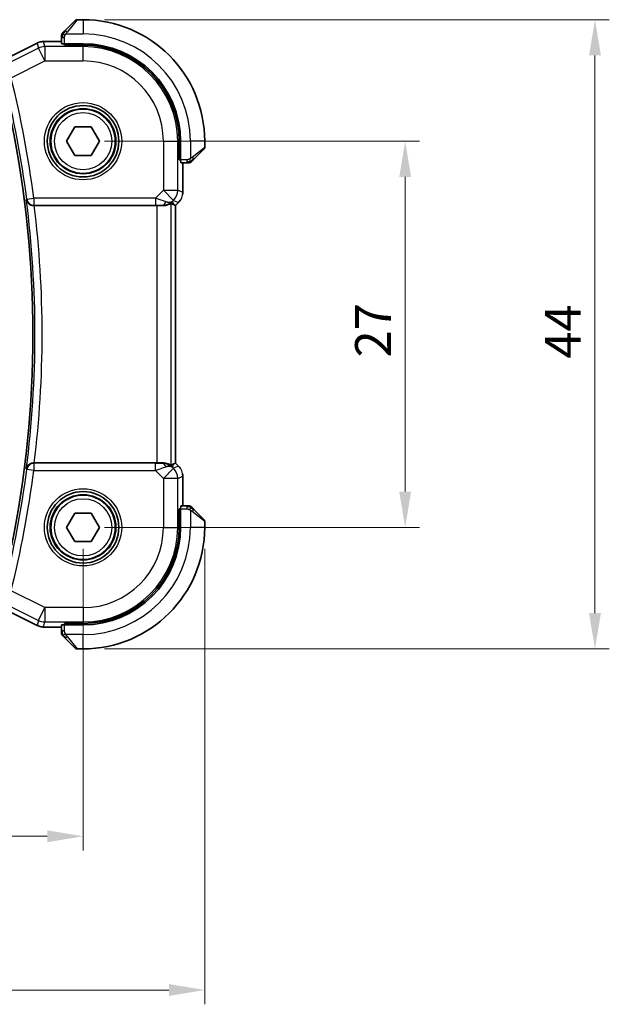
# Model space of a CAD drawing. Units: millimetres. Extents: x 14 to 2205, y 8 to 430.
# Drawn here: x 683 to 724, y 117 to 186 of the extents above; entities that cross this region are included whole.
import ezdxf

# ---------------------------------------------------------------- set-up
doc = ezdxf.new("R2010")
doc.units = ezdxf.units.MM
doc.layers.get('Defpoints').update_dxf_attribs({"lineweight": 25})
for name, color, linetype, lineweight in [('Dimension (ISO)', 7, 'Continuous', 18), ('Visible (ISO)', 7, 'Continuous', 35), ('Visible Narrow (ISO)', 7, 'Continuous', 25)]:
    doc.layers.add(name, color=color, linetype=linetype, lineweight=lineweight)
doc.styles.add('Note Text (TK)', font='txt')
doc.dimstyles.new('Default - Method 1b (TK)', dxfattribs={"dimtxt": 2.5, "dimasz": 2.5, "dimexe": 1, "dimexo": 1.5, "dimgap": 1, "dimtad": 1, "dimtoh": 1, "dimrnd": 1e-08, "dimdsep": 46, "dimtxsty": 'Note Text (TK)', "dimcen": 0.09, "dimdle": 5, "dimclrd": 100, "dimclre": 100, "dimclrt": 7, "dimadec": 1, "dimazin": 1, "dimtfac": 1, "dimtmove": 0, "dimatfit": 3, "dimfxl": 1, "dimtolj": 1, "dimlwd": -1, "dimlwe": -1, "dimarcsym": 0})

# ---------------------------------------------------------------- blocks, each defined once
blk = doc.blocks.new('*D20')
at = {"layer": 'Defpoints', "color": 0}
for p in [(635.564, 150.822), (687.564, 150.822), (635.564, 129.216)]:
    blk.add_point(p, dxfattribs=at)
at = {"layer": 'Dimension (ISO)', "color": 100}
for p, q in [((635.564, 149.322), (635.564, 128.216)), ((687.564, 149.322), (687.564, 128.216)), ((685.064, 129.216), (638.064, 129.216))]:
    blk.add_line(p, q, dxfattribs=at)
for points in [[(638.064, 129.633), (638.064, 128.8), (635.564, 129.216)], [(685.064, 129.633), (685.064, 128.8), (687.564, 129.216)]]:
    blk.add_solid(points, dxfattribs=at)
at = {"layer": 'Dimension (ISO)', "color": 7, "insert": (659.931, 131.466), "char_height": 2.5, "attachment_point": 4, "style": 'Note Text (TK)'}
blk.add_mtext('\\A1;52', dxfattribs=at)
blk = doc.blocks.new('*D21')
at = {"layer": 'Defpoints', "color": 0}
for p in [(627.064, 150.822), (696.064, 150.822), (627.064, 118.467)]:
    blk.add_point(p, dxfattribs=at)
at = {"layer": 'Dimension (ISO)', "color": 100}
for p, q in [((627.064, 149.322), (627.064, 117.467)), ((696.064, 149.322), (696.064, 117.467)), ((693.564, 118.467), (629.564, 118.467))]:
    blk.add_line(p, q, dxfattribs=at)
for points in [[(629.564, 118.884), (629.564, 118.051), (627.064, 118.467)], [(693.564, 118.884), (693.564, 118.051), (696.064, 118.467)]]:
    blk.add_solid(points, dxfattribs=at)
at = {"layer": 'Dimension (ISO)', "color": 7, "insert": (659.945, 120.717), "char_height": 2.5, "attachment_point": 4, "style": 'Note Text (TK)'}
blk.add_mtext('\\A1;69', dxfattribs=at)
blk = doc.blocks.new('*D22')
at = {"layer": 'Defpoints', "color": 0}
for p in [(687.564, 177.822), (710.076, 177.822), (687.564, 150.822)]:
    blk.add_point(p, dxfattribs=at)
at = {"layer": 'Dimension (ISO)', "color": 100}
for p, q in [((689.064, 177.822), (711.076, 177.822)), ((710.076, 153.322), (710.076, 175.322)), ((689.064, 150.822), (711.076, 150.822))]:
    blk.add_line(p, q, dxfattribs=at)
for points in [[(709.659, 175.322), (710.493, 175.322), (710.076, 177.822)], [(709.659, 153.322), (710.493, 153.322), (710.076, 150.822)]]:
    blk.add_solid(points, dxfattribs=at)
at = {"layer": 'Dimension (ISO)', "color": 7, "insert": (707.826, 162.71), "char_height": 2.5, "attachment_point": 4, "rotation": 90, "style": 'Note Text (TK)'}
blk.add_mtext('\\A1;27', dxfattribs=at)
blk = doc.blocks.new('*D23')
at = {"layer": 'Defpoints', "color": 0}
for p in [(687.564, 186.322), (723.342, 186.322), (687.564, 142.322)]:
    blk.add_point(p, dxfattribs=at)
at = {"layer": 'Dimension (ISO)', "color": 100}
for p, q in [((689.064, 186.322), (724.342, 186.322)), ((723.342, 144.822), (723.342, 183.822)), ((689.064, 142.322), (724.342, 142.322))]:
    blk.add_line(p, q, dxfattribs=at)
for points in [[(722.925, 183.822), (723.758, 183.822), (723.342, 186.322)], [(722.925, 144.822), (723.758, 144.822), (723.342, 142.322)]]:
    blk.add_solid(points, dxfattribs=at)
at = {"layer": 'Dimension (ISO)', "color": 7, "insert": (721.092, 162.625), "char_height": 2.5, "attachment_point": 4, "rotation": 90, "style": 'Note Text (TK)'}
blk.add_mtext('\\A1;44', dxfattribs=at)

msp = doc.modelspace()

# ---------------------------------------------------------------- linework, layer by layer
at = {"layer": 'Visible (ISO)'}
for p, q in [((686.3118, 185.5698), (687.0055, 186.2635)), ((687.5641, 186.3221), (687.1469, 186.3221)), ((681.6762, 183.3464), (684.3597, 184.6881)), ((684.3597, 184.6881), (684.3597, 184.6881)), ((684.8069, 184.7937), (684.8069, 184.7937)), ((684.8069, 184.7937), (686.0641, 184.7937)), ((686.0641, 185.0677), (686.0641, 184.6491)), ((687.5641, 184.6421), (686.2641, 184.6421)), ((686.2641, 184.5427), (686.2641, 184.6421)), ((687.5641, 184.5427), (686.2641, 184.5427)), ((686.3641, 184.6421), (686.3641, 184.5427)), ((686.4094, 177.8221), (686.9868, 178.8221)), ((686.9868, 178.8221), (688.1415, 178.8221)), ((688.1415, 178.8221), (688.7188, 177.8221)), ((686.9868, 176.8221), (686.4094, 177.8221)), ((688.7188, 177.8221), (688.1415, 176.8221)), ((694.2847, 176.5221), (694.2847, 177.8221)), ((694.3841, 176.5221), (694.3841, 177.8221)), ((696.0641, 177.4049), (696.0641, 177.8221)), ((696.0055, 177.2635), (695.3118, 176.5698)), ((688.1415, 176.8221), (686.9868, 176.8221)), ((694.2847, 176.6221), (694.3841, 176.6221)), ((694.3841, 176.5221), (694.2847, 176.5221)), ((694.3911, 176.3221), (694.8097, 176.3221)), ((694.5357, 176.3221), (694.5357, 174.248)), ((694.2428, 173.541), (694.0357, 173.3339)), ((694.2428, 173.541), (694.2428, 173.541)), ((684.1554, 173.3221), (692.7143, 173.3221)), ((693.9081, 173.3867), (694.0352, 173.3341)), ((694.0357, 173.3339), (694.0352, 173.3341)), ((694.0357, 173.3339), (694.0357, 155.3103)), ((692.7143, 155.3221), (684.1554, 155.3221)), ((693.9081, 155.2574), (694.0352, 155.3101)), ((694.0357, 155.3103), (694.0352, 155.3101)), ((694.0357, 155.3103), (694.2428, 155.1032)), ((694.2428, 155.1032), (694.2428, 155.1032)), ((694.5357, 154.3961), (694.5357, 152.3221)), ((694.8097, 152.3221), (694.3911, 152.3221)), ((686.4094, 150.8221), (686.9868, 151.8221)), ((686.9868, 151.8221), (688.1415, 151.8221)), ((688.1415, 151.8221), (688.7188, 150.8221)), ((694.2847, 150.8221), (694.2847, 152.1221)), ((694.2847, 152.1221), (694.3841, 152.1221)), ((694.3841, 152.0221), (694.2847, 152.0221)), ((694.3841, 150.8221), (694.3841, 152.1221)), ((695.3118, 152.0744), (696.0055, 151.3807)), ((686.9868, 149.8221), (686.4094, 150.8221)), ((688.7188, 150.8221), (688.1415, 149.8221)), ((696.0641, 150.8221), (696.0641, 151.2392)), ((688.1415, 149.8221), (686.9868, 149.8221)), ((684.3597, 143.9561), (681.6762, 145.2978)), ((684.3597, 143.9561), (684.3597, 143.9561)), ((686.0641, 143.9951), (686.0641, 143.5765)), ((686.2641, 144.0021), (686.2641, 144.1014)), ((686.2641, 144.1014), (687.5641, 144.1014)), ((686.2641, 144.0021), (687.5641, 144.0021)), ((686.3641, 144.1014), (686.3641, 144.0021)), ((684.8069, 143.8505), (684.8069, 143.8505)), ((686.0641, 143.8505), (684.8069, 143.8505)), ((687.0055, 142.3807), (686.3118, 143.0744)), ((687.1469, 142.3221), (687.5641, 142.3221))]:
    msp.add_line(p, q, dxfattribs=at)
for centre, radius in [((687.5641, 177.8221), 2.5), ((687.5641, 177.8221), 2.25), ((687.5641, 150.8221), 2.5), ((687.5641, 150.8221), 2.25)]:
    msp.add_circle(centre, radius, dxfattribs=at)
for centre, radius, start, end in [((687.1469, 186.1221), 0.2, 90, 135), ((687.5641, 177.8221), 8.5, 0, 90), ((686.2641, 185.2392), 0.2, 157.5, 180), ((686.2641, 185.2392), 0.2, 135, 157.421915), ((687.5641, 177.8221), 6.82, 0, 90), ((687.5641, 177.8221), 6.7206, 0, 90), ((610.6141, 164.3221), 73.45, 348.375451, 11.624549), ((695.8641, 177.4049), 0.2, 315, 0), ((694.9813, 176.5221), 0.2, 270, 292.5), ((694.9813, 176.5221), 0.2, 292.5, 315), ((694.9813, 152.1221), 0.2, 67.5, 90), ((694.9813, 152.1221), 0.2, 45, 67.421915), ((687.5641, 150.8221), 6.82, 270, 0), ((687.5641, 150.8221), 8.5, 270, 0), ((687.5641, 150.8221), 6.7206, 270, 0), ((695.8641, 151.2392), 0.2, 0, 45), ((686.2641, 143.4049), 0.2, 180, 202.5), ((686.2641, 143.4049), 0.2, 202.5, 225), ((687.1469, 142.5221), 0.2, 225, 270)]:
    msp.add_arc(centre, radius, start, end, dxfattribs=at)
for centre, major_axis, ratio, start_param, end_param in [((686.2641, 184.6491), (0.2, 0), 0.0349208, 3.1415927, 4.712389), ((694.3911, 176.5221), (0, -0.2), 0.0349208, 4.712389, 6.2831853), ((693.1064, 174.3227), (0.9887, -0.1833), 0.9812058, 4.8873532, 5.6722467), ((693.1064, 174.3227), (-0.7231, 0.691), 0.4923318, 2.3106146, 3.0955082), ((684.1574, 173.3047), (0.5029, -0.0001), 0.0345687, 1.5747901, 1.6662965), ((692.7143, 173.2872), (1, 0), 0.0349208, 1.1660506, 1.5707963), ((692.7008, 175.3019), (1.627, -1.9307), 0.2679815, 5.6553819, 5.8056809), ((684.1574, 155.3395), (0.5029, 0.0001), 0.0345687, 4.6168888, 4.7083952), ((692.7143, 155.357), (-1, 0), 0.0349208, 1.5707963, 1.975542), ((693.1064, 154.3215), (-0.9887, -0.1833), 0.9812058, 3.7525312, 4.5374248), ((693.1064, 154.3215), (0.7231, 0.691), 0.4923318, 0.0460845, 0.830978), ((692.7008, 153.3423), (1.627, 1.9307), 0.2679815, 0.4775044, 0.6278034), ((694.3911, 152.1221), (0, -0.2), 0.0349208, 3.1415927, 4.712389), ((686.2641, 143.9951), (-0.2, 0), 0.0349208, 4.712389, 6.2831853)]:
    msp.add_ellipse(centre, major_axis=major_axis, ratio=ratio, start_param=start_param, end_param=end_param, dxfattribs=at)
for points, knots in [([(686.0641, 185.2392), (686.0641, 185.2392), (686.0641, 185.2392), (686.0641, 185.239), (686.0641, 185.2388), (686.0641, 185.2383), (686.0641, 185.2375), (686.0641, 185.2367), (686.0641, 185.2356), (686.0641, 185.234), (686.0641, 185.2324), (686.0641, 185.2304), (686.0641, 185.228), (686.0641, 185.2256), (686.0641, 185.2227), (686.0641, 185.2194), (686.0641, 185.2161), (686.0641, 185.2123), (686.0641, 185.2082), (686.0641, 185.2039), (686.0641, 185.1993), (686.0641, 185.1944)], [0, 0, 0, 0, 0.07187067, 0.07187067, 0.07187067, 0.14250295, 0.14250295, 0.14250295, 0.21256871, 0.21256871, 0.21256871, 0.28268769, 0.28268769, 0.28268769, 0.35348445, 0.35348445, 0.35348445, 0.42564648, 0.42564648, 0.42564648, 0.5, 0.5, 0.5, 0.5]), ([(686.1763, 185.4342), (686.1706, 185.4286), (686.1652, 185.4232), (686.1602, 185.4182), (686.1553, 185.4132), (686.1506, 185.4086), (686.1466, 185.4045), (686.1425, 185.4004), (686.1389, 185.3969), (686.1359, 185.3939), (686.1329, 185.3909), (686.1305, 185.3885), (686.1287, 185.3867), (686.127, 185.385), (686.1258, 185.3838), (686.1249, 185.3829), (686.1239, 185.3818), (686.1232, 185.3812), (686.1229, 185.3809), (686.1227, 185.3806), (686.1227, 185.3807), (686.1227, 185.3807)], [0.5, 0.5, 0.5, 0.5, 0.57172447, 0.57172447, 0.57172447, 0.6426242, 0.6426242, 0.6426242, 0.71336021, 0.71336021, 0.71336021, 0.78457822, 0.78457822, 0.78457822, 0.85049403, 0.85049403, 0.85049403, 0.92879556, 0.92879556, 0.92879556, 1, 1, 1, 1]), ([(686.3118, 185.5698), (686.3062, 185.5642), (686.3005, 185.5585), (686.2946, 185.5525), (686.2886, 185.5466), (686.2823, 185.5403), (686.2758, 185.5338), (686.2692, 185.5272), (686.2624, 185.5204), (686.2554, 185.5134), (686.2484, 185.5064), (686.2413, 185.4993), (686.2342, 185.4922), (686.2272, 185.4852), (686.2202, 185.4782), (686.2135, 185.4715), (686.2067, 185.4647), (686.2003, 185.4583), (686.1941, 185.4521), (686.1878, 185.4458), (686.1819, 185.4399), (686.1763, 185.4342)], [0, 0, 0, 0, 0.071275, 0.071275, 0.071275, 0.14246065, 0.14246065, 0.14246065, 0.21364074, 0.21364074, 0.21364074, 0.28489899, 0.28489899, 0.28489899, 0.35632005, 0.35632005, 0.35632005, 0.42799051, 0.42799051, 0.42799051, 0.5, 0.5, 0.5, 0.5]), ([(684.3597, 184.6881), (684.4548, 184.7356), (684.5589, 184.7681), (684.7113, 184.7902), (684.7592, 184.7936), (684.8069, 184.7936)], [0, 0, 0, 0, 0.031897594, 0.031897594, 0.04620725, 0.04620725, 0.04620725, 0.04620725]), ([(686.0641, 185.1944), (686.0641, 185.1886), (686.0641, 185.1822), (686.0641, 185.1755), (686.0641, 185.1689), (686.0641, 185.1618), (686.0641, 185.1546), (686.0641, 185.1474), (686.0641, 185.14), (686.0641, 185.1326), (686.0641, 185.1253), (686.0641, 185.118), (686.0641, 185.1105), (686.0641, 185.1089), (686.0641, 185.1073), (686.0641, 185.1057), (686.0641, 185.1), (686.0641, 185.0942), (686.0641, 185.0886), (686.0641, 185.0814), (686.0641, 185.0745), (686.0641, 185.0677)], [0.5, 0.5, 0.5, 0.5, 0.58502424, 0.58502424, 0.58502424, 0.66947181, 0.66947181, 0.66947181, 0.75324782, 0.75324782, 0.75324782, 0.83626522, 0.83626522, 0.83626522, 0.85443497, 0.85443497, 0.85443497, 0.91835525, 0.91835525, 0.91835525, 1, 1, 1, 1]), ([(694.8097, 176.3221), (694.8177, 176.3221), (694.826, 176.3221), (694.8346, 176.3221), (694.8431, 176.3221), (694.852, 176.3221), (694.8611, 176.3221), (694.8701, 176.3221), (694.8793, 176.3221), (694.8881, 176.3221), (694.897, 176.3221), (694.9056, 176.3221), (694.9135, 176.3221), (694.9218, 176.3221), (694.9293, 176.3221), (694.936, 176.3221)], [0, 0, 0, 0, 0.10026775, 0.10026775, 0.10026775, 0.19847065, 0.19847065, 0.19847065, 0.29651622, 0.29651622, 0.29651622, 0.39628078, 0.39628078, 0.39628078, 0.5, 0.5, 0.5, 0.5]), ([(694.936, 176.3221), (694.9475, 176.3221), (694.9574, 176.3221), (694.9646, 176.3221), (694.9717, 176.3221), (694.9764, 176.3221), (694.9788, 176.3221), (694.979, 176.3221), (694.9793, 176.3221), (694.9795, 176.3221), (694.9812, 176.3221), (694.9812, 176.3221), (694.9813, 176.3221)], [0.5, 0.5, 0.5, 0.5, 0.6699894, 0.6699894, 0.6699894, 0.83656608, 0.83656608, 0.83656608, 0.85622576, 0.85622576, 0.85622576, 1, 1, 1, 1]), ([(695.1227, 176.3807), (695.1227, 176.3807), (695.1228, 176.3808), (695.1257, 176.3836), (695.1285, 176.3865), (695.1341, 176.3921), (695.1424, 176.4004), (695.1513, 176.4093), (695.1632, 176.4212), (695.1758, 176.4338)], [0, 0, 0, 0, 0.16464555, 0.16464555, 0.16464555, 0.3268563, 0.3268563, 0.3268563, 0.5, 0.5, 0.5, 0.5]), ([(695.1758, 176.4338), (695.1837, 176.4417), (695.1924, 176.4504), (695.2017, 176.4597), (695.2108, 176.4688), (695.2205, 176.4785), (695.2307, 176.4886), (695.2402, 176.4982), (695.2498, 176.5078), (695.2592, 176.5171), (695.2687, 176.5267), (695.2779, 176.5359), (695.2867, 176.5447), (695.2955, 176.5535), (695.3039, 176.5619), (695.3118, 176.5698)], [0.5, 0.5, 0.5, 0.5, 0.60524772, 0.60524772, 0.60524772, 0.707891, 0.707891, 0.707891, 0.80414857, 0.80414857, 0.80414857, 0.90207429, 0.90207429, 0.90207429, 1, 1, 1, 1]), ([(683.5991, 173.741), (683.5993, 173.7402), (683.5994, 173.7394), (683.6082, 173.6886), (683.6253, 173.6389), (683.6756, 173.5458), (683.7088, 173.5014), (683.8045, 173.4118), (683.8628, 173.3798), (683.944, 173.3477), (683.9756, 173.3382), (684.0413, 173.3254), (684.0751, 173.3219), (684.1095, 173.322)], [-0.00035362, -0.00035362, -0.00035362, -0.00035362, 0, 0, 0.02210965, 0.02210965, 0.04380554, 0.04380554, 0.07194731, 0.07194731, 0.08811119, 0.08811119, 0.10401018, 0.10401018, 0.10401018, 0.10401018]), ([(694.3636, 173.6882), (694.3572, 173.6787), (694.3507, 173.6693), (694.3135, 173.6178), (694.2796, 173.5778), (694.2428, 173.541)], [0.05916435, 0.05916435, 0.05916435, 0.05916435, 0.062597364, 0.062597364, 0.078216972, 0.078216972, 0.078216972, 0.078216972]), ([(693.7137, 173.4832), (693.7097, 173.4852), (693.6866, 173.4726), (693.5999, 173.4283), (693.534, 173.3971), (693.3832, 173.3481), (693.2765, 173.3253), (693.1536, 173.3193), (693.1311, 173.319), (693.1081, 173.3193)], [0.00203902, 0.00203902, 0.00203902, 0.00203902, 0.03497206, 0.03497206, 0.06994412, 0.06994412, 0.10423537, 0.10423537, 0.11152395, 0.11152395, 0.11152395, 0.11152395]), ([(684.1095, 155.3222), (684.0752, 155.3223), (684.0415, 155.3188), (683.976, 155.306), (683.9445, 155.2966), (683.8632, 155.2646), (683.805, 155.2327), (683.7092, 155.1432), (683.6758, 155.0987), (683.6254, 155.0054), (683.6082, 154.9556), (683.5994, 154.9048), (683.5993, 154.904), (683.5991, 154.9032)], [0, 0, 0, 0, 0.010327802, 0.010327802, 0.020827216, 0.020827216, 0.039209316, 0.039209316, 0.05345107, 0.05345107, 0.06796532, 0.06796532, 0.068197005, 0.068197005, 0.068197005, 0.068197005]), ([(693.7137, 155.161), (693.7097, 155.159), (693.6866, 155.1715), (693.5999, 155.2159), (693.534, 155.2471), (693.3832, 155.296), (693.2765, 155.3189), (693.1536, 155.3248), (693.1311, 155.3252), (693.1081, 155.3249)], [-0.52708201, -0.52708201, -0.52708201, -0.52708201, -0.49414897, -0.49414897, -0.45917691, -0.45917691, -0.42488566, -0.42488566, -0.41759708, -0.41759708, -0.41759708, -0.41759708]), ([(694.517, 154.5857), (694.5192, 154.5744), (694.5212, 154.5631), (694.5314, 154.5004), (694.5357, 154.4482), (694.5357, 154.3961)], [0.05916435, 0.05916435, 0.05916435, 0.05916435, 0.062597364, 0.062597364, 0.078216972, 0.078216972, 0.078216972, 0.078216972]), ([(694.9364, 152.3221), (694.9306, 152.3221), (694.9243, 152.3221), (694.9176, 152.3221), (694.9109, 152.3221), (694.9039, 152.3221), (694.8966, 152.3221), (694.8894, 152.3221), (694.8821, 152.3221), (694.8747, 152.3221), (694.8673, 152.3221), (694.86, 152.3221), (694.8526, 152.3221), (694.8509, 152.3221), (694.8493, 152.3221), (694.8477, 152.3221), (694.842, 152.3221), (694.8362, 152.3221), (694.8306, 152.3221), (694.8235, 152.3221), (694.8165, 152.3221), (694.8097, 152.3221)], [0.5, 0.5, 0.5, 0.5, 0.58502424, 0.58502424, 0.58502424, 0.66947181, 0.66947181, 0.66947181, 0.75324782, 0.75324782, 0.75324782, 0.83626522, 0.83626522, 0.83626522, 0.85443497, 0.85443497, 0.85443497, 0.91835525, 0.91835525, 0.91835525, 1, 1, 1, 1]), ([(694.9813, 152.3221), (694.9813, 152.3221), (694.9813, 152.3221), (694.981, 152.3221), (694.9808, 152.3221), (694.9804, 152.3221), (694.9795, 152.3221), (694.9787, 152.3221), (694.9776, 152.3221), (694.976, 152.3221), (694.9744, 152.3221), (694.9725, 152.3221), (694.97, 152.3221), (694.9676, 152.3221), (694.9647, 152.3221), (694.9614, 152.3221), (694.9581, 152.3221), (694.9543, 152.3221), (694.9502, 152.3221), (694.9459, 152.3221), (694.9413, 152.3221), (694.9364, 152.3221)], [0, 0, 0, 0, 0.07187067, 0.07187067, 0.07187067, 0.14250295, 0.14250295, 0.14250295, 0.21256871, 0.21256871, 0.21256871, 0.28268769, 0.28268769, 0.28268769, 0.35348445, 0.35348445, 0.35348445, 0.42564648, 0.42564648, 0.42564648, 0.5, 0.5, 0.5, 0.5]), ([(695.1763, 152.2099), (695.1706, 152.2156), (695.1652, 152.2209), (695.1602, 152.226), (695.1553, 152.2309), (695.1506, 152.2355), (695.1466, 152.2396), (695.1425, 152.2437), (695.1389, 152.2473), (695.1359, 152.2503), (695.1329, 152.2533), (695.1305, 152.2557), (695.1287, 152.2575), (695.127, 152.2592), (695.1258, 152.2604), (695.1249, 152.2613), (695.1239, 152.2623), (695.1232, 152.263), (695.1229, 152.2633), (695.1227, 152.2635), (695.1227, 152.2635), (695.1227, 152.2635)], [0.5, 0.5, 0.5, 0.5, 0.57172447, 0.57172447, 0.57172447, 0.6426242, 0.6426242, 0.6426242, 0.71336021, 0.71336021, 0.71336021, 0.78457822, 0.78457822, 0.78457822, 0.85049403, 0.85049403, 0.85049403, 0.92879556, 0.92879556, 0.92879556, 1, 1, 1, 1]), ([(695.3118, 152.0744), (695.3062, 152.08), (695.3005, 152.0857), (695.2946, 152.0916), (695.2886, 152.0976), (695.2823, 152.1038), (695.2758, 152.1104), (695.2692, 152.1169), (695.2624, 152.1238), (695.2554, 152.1308), (695.2484, 152.1378), (695.2413, 152.1449), (695.2342, 152.1519), (695.2272, 152.159), (695.2202, 152.166), (695.2135, 152.1727), (695.2067, 152.1794), (695.2003, 152.1859), (695.1941, 152.1921), (695.1878, 152.1983), (695.1819, 152.2043), (695.1763, 152.2099)], [0, 0, 0, 0, 0.071275, 0.071275, 0.071275, 0.14246065, 0.14246065, 0.14246065, 0.21364074, 0.21364074, 0.21364074, 0.28489899, 0.28489899, 0.28489899, 0.35632005, 0.35632005, 0.35632005, 0.42799051, 0.42799051, 0.42799051, 0.5, 0.5, 0.5, 0.5]), ([(684.8069, 143.8505), (684.7005, 143.8505), (684.5929, 143.8681), (684.4467, 143.9165), (684.4024, 143.9348), (684.3597, 143.9561)], [0, 0, 0, 0, 0.031897594, 0.031897594, 0.04620725, 0.04620725, 0.04620725, 0.04620725]), ([(686.0641, 143.5765), (686.0641, 143.5685), (686.0641, 143.5602), (686.0641, 143.5515), (686.0641, 143.5431), (686.0641, 143.5341), (686.0641, 143.5251), (686.0641, 143.5161), (686.0641, 143.5069), (686.0641, 143.4981), (686.0641, 143.4892), (686.0641, 143.4806), (686.0641, 143.4727), (686.0641, 143.4644), (686.0641, 143.4569), (686.0641, 143.4502)], [0, 0, 0, 0, 0.10026775, 0.10026775, 0.10026775, 0.19847065, 0.19847065, 0.19847065, 0.29651622, 0.29651622, 0.29651622, 0.39628078, 0.39628078, 0.39628078, 0.5, 0.5, 0.5, 0.5]), ([(686.0641, 143.4502), (686.0641, 143.4387), (686.0641, 143.4288), (686.0641, 143.4215), (686.0641, 143.4144), (686.0641, 143.4098), (686.0641, 143.4074), (686.0641, 143.4072), (686.0641, 143.4069), (686.0641, 143.4067), (686.0641, 143.405), (686.0641, 143.405), (686.0641, 143.4049)], [0.5, 0.5, 0.5, 0.5, 0.6699894, 0.6699894, 0.6699894, 0.83656608, 0.83656608, 0.83656608, 0.85622576, 0.85622576, 0.85622576, 1, 1, 1, 1]), ([(686.1227, 143.2635), (686.1227, 143.2635), (686.1228, 143.2634), (686.1257, 143.2605), (686.1285, 143.2577), (686.1341, 143.2521), (686.1424, 143.2438), (686.1513, 143.2349), (686.1632, 143.223), (686.1758, 143.2104)], [0, 0, 0, 0, 0.16464555, 0.16464555, 0.16464555, 0.3268563, 0.3268563, 0.3268563, 0.5, 0.5, 0.5, 0.5]), ([(686.1758, 143.2104), (686.1837, 143.2025), (686.1924, 143.1938), (686.2017, 143.1845), (686.2108, 143.1754), (686.2205, 143.1657), (686.2307, 143.1555), (686.2402, 143.146), (686.2498, 143.1364), (686.2592, 143.127), (686.2687, 143.1175), (686.2779, 143.1083), (686.2867, 143.0995), (686.2955, 143.0907), (686.3039, 143.0823), (686.3118, 143.0744)], [0.5, 0.5, 0.5, 0.5, 0.60524772, 0.60524772, 0.60524772, 0.707891, 0.707891, 0.707891, 0.80414857, 0.80414857, 0.80414857, 0.90207429, 0.90207429, 0.90207429, 1, 1, 1, 1])]:
    msp.add_open_spline(points, degree=3, knots=knots, dxfattribs=at)
for points in [[(694.5357, 174.248), (694.5357, 174.1889), (694.5301, 174.1294), (694.5193, 174.0708)], [(694.2428, 155.1032), (694.2846, 155.0613), (694.3228, 155.0153), (694.3565, 154.9663)]]:
    msp.add_open_spline(points, degree=3, dxfattribs=at)
at = {"layer": 'Visible Narrow (ISO)'}
for p, q in [((687.1469, 186.3221), (686.4532, 185.455)), ((687.5641, 186.3221), (687.5641, 185.3221)), ((686.3581, 185.3221), (687.5641, 185.3221)), ((681.6764, 183.3459), (684.3599, 184.6877)), ((684.3597, 184.6881), (684.3599, 184.6877)), ((684.3599, 184.6877), (684.4441, 184.3312)), ((684.8069, 184.7937), (684.8069, 184.7932)), ((684.8069, 184.7932), (686.0641, 184.7932)), ((684.891, 184.4367), (684.8069, 184.7932)), ((686.0641, 185.0677), (686.1227, 185.0677)), ((686.1227, 185.0677), (686.2641, 185.0677)), ((686.2641, 184.6421), (686.2641, 185.0677)), ((686.5641, 184.5427), (686.5641, 184.6421)), ((687.5641, 184.5427), (687.5641, 184.4367)), ((684.4441, 184.3312), (682.5313, 183.3749)), ((684.891, 183.4373), (684.4441, 184.3312)), ((687.5641, 184.4367), (684.891, 184.4367)), ((684.891, 184.4367), (684.891, 183.4373)), ((687.5641, 183.4373), (687.5641, 184.4367)), ((682.5359, 182.2598), (684.891, 183.4373)), ((684.891, 183.4373), (687.5641, 183.4373)), ((693.1794, 177.8221), (693.1794, 174.3957)), ((693.1794, 177.8221), (694.1788, 177.8221)), ((694.2847, 177.8221), (694.1788, 177.8221)), ((694.1788, 174.3957), (694.1788, 177.8221)), ((695.0641, 177.8221), (695.0641, 176.6161)), ((696.0641, 177.8221), (695.0641, 177.8221)), ((695.197, 176.7112), (696.0641, 177.4049)), ((694.3841, 176.8221), (694.2847, 176.8221)), ((694.8097, 176.5221), (694.3841, 176.5221)), ((694.5352, 176.3221), (694.5352, 174.248)), ((694.8097, 176.5221), (694.8097, 176.3807)), ((694.8097, 176.3807), (694.8097, 176.3221)), ((693.1794, 174.3957), (692.6236, 173.8398)), ((693.886, 173.689), (693.1794, 174.3957)), ((693.1794, 174.3957), (694.1788, 174.3957)), ((694.5352, 174.248), (694.1788, 174.3957)), ((694.5357, 174.248), (694.5352, 174.248)), ((683.6299, 173.7757), (683.5991, 173.741)), ((683.6299, 173.7757), (684.1254, 173.8398)), ((692.6236, 173.8398), (684.1254, 173.8398)), ((684.1254, 173.8398), (684.1254, 173.3402)), ((692.6236, 173.8398), (692.6236, 173.3402)), ((693.8131, 173.616), (693.886, 173.689)), ((693.9081, 173.3867), (693.8131, 173.616)), ((693.886, 173.689), (694.2425, 173.5413)), ((694.2425, 173.5413), (694.0352, 173.3341)), ((694.2428, 173.541), (694.2425, 173.5413)), ((684.1095, 173.322), (684.1254, 173.3402)), ((684.1254, 173.3402), (692.6236, 173.3402)), ((692.7143, 173.3221), (692.7143, 155.3221)), ((693.1014, 173.3355), (693.1081, 173.3193)), ((693.7137, 155.161), (693.7137, 173.4832)), ((694.0352, 173.3341), (694.0352, 155.3101)), ((684.1254, 155.304), (684.1095, 155.3222)), ((684.1254, 155.304), (684.1254, 154.8043)), ((692.6236, 155.304), (684.1254, 155.304)), ((692.6236, 154.8043), (692.6236, 155.304)), ((693.1081, 155.3249), (693.1014, 155.3087)), ((693.1794, 154.2485), (693.886, 154.9552)), ((693.8131, 155.0281), (693.9081, 155.2574)), ((693.886, 154.9552), (693.8131, 155.0281)), ((694.2425, 155.1028), (693.886, 154.9552)), ((694.0352, 155.3101), (694.2425, 155.1028)), ((694.2428, 155.1032), (694.2425, 155.1028)), ((683.5991, 154.9032), (683.6299, 154.8685)), ((684.1254, 154.8043), (683.6299, 154.8685)), ((684.1254, 154.8043), (692.6236, 154.8043)), ((692.6236, 154.8043), (693.1794, 154.2485)), ((693.1794, 154.2485), (693.1794, 150.8221)), ((694.1788, 154.2485), (693.1794, 154.2485)), ((694.1788, 154.2485), (694.5352, 154.3961)), ((694.1788, 150.8221), (694.1788, 154.2485)), ((694.5357, 154.3961), (694.5352, 154.3961)), ((694.5352, 154.3961), (694.5352, 152.3221)), ((694.8097, 152.3221), (694.8097, 152.2635)), ((694.8097, 152.2635), (694.8097, 152.1221)), ((694.2847, 151.8221), (694.3841, 151.8221)), ((694.3841, 152.1221), (694.8097, 152.1221)), ((695.0641, 152.028), (695.0641, 150.8221)), ((696.0641, 151.2392), (695.197, 151.9329)), ((693.1794, 150.8221), (694.1788, 150.8221)), ((694.2847, 150.8221), (694.1788, 150.8221)), ((696.0641, 150.8221), (695.0641, 150.8221)), ((684.891, 145.2068), (682.5359, 146.3844)), ((684.3599, 143.9565), (681.6764, 145.2982)), ((682.5313, 145.2693), (684.4441, 144.3129)), ((684.4441, 144.3129), (684.891, 145.2068)), ((687.5641, 145.2068), (684.891, 145.2068)), ((684.891, 145.2068), (684.891, 144.2074)), ((687.5641, 145.2068), (687.5641, 144.2074)), ((684.3597, 143.9561), (684.3599, 143.9565)), ((684.4441, 144.3129), (684.3599, 143.9565)), ((684.8069, 143.851), (684.891, 144.2074)), ((684.891, 144.2074), (687.5641, 144.2074)), ((686.2641, 143.5765), (686.2641, 144.0021)), ((686.5641, 144.0021), (686.5641, 144.1014)), ((687.5641, 144.1014), (687.5641, 144.2074)), ((684.8069, 143.8505), (684.8069, 143.851)), ((686.0641, 143.851), (684.8069, 143.851)), ((686.1227, 143.5765), (686.0641, 143.5765)), ((686.2641, 143.5765), (686.1227, 143.5765)), ((687.5641, 143.3221), (686.3581, 143.3221)), ((687.5641, 142.3221), (687.5641, 143.3221)), ((686.4532, 143.1892), (687.1469, 142.3221))]:
    msp.add_line(p, q, dxfattribs=at)
for centre, radius in [((687.5641, 177.8221), 2.7), ((687.5641, 177.8221), 2.3), ((687.5641, 177.8221), 2), ((687.5641, 150.8221), 2.7), ((687.5641, 150.8221), 2.3), ((687.5641, 150.8221), 2)]:
    msp.add_circle(centre, radius, dxfattribs=at)
for centre, radius, start, end in [((687.5641, 177.8221), 7.5, 0, 90), ((687.5641, 177.8221), 6.6147, 0, 90), ((687.5641, 177.8221), 5.6153, 0, 90), ((610.6141, 164.3221), 73.6252, 7.377243, 14.004192), ((610.6141, 164.3221), 74.1249, 7.377243, 14.004192), ((610.6141, 164.3221), 73.5903, 352.64649, 7.35351), ((610.6141, 164.3221), 74.09, 353.022827, 6.977173), ((610.6141, 164.3221), 73.6252, 345.995808, 352.622757), ((610.6141, 164.3221), 74.1249, 345.995808, 352.622757), ((687.5641, 150.8221), 7.5, 270, 0), ((687.5641, 150.8221), 5.6153, 270, 0), ((687.5641, 150.8221), 6.6147, 270, 0)]:
    msp.add_arc(centre, radius, start, end, dxfattribs=at)
for centre, major_axis, ratio, start_param, end_param in [((686.4532, 185.4284), (-0.1414, 0.1414), 0.0943696, 5.5448326, 6.2831853), ((686.4532, 185.4284), (0.1414, -0.1414), 0.0943696, 1.6648873, 2.40324), ((684.8069, 183.7935), (0.9732, 0.2298), 0.9996142, 1.3391163, 1.8024763), ((684.891, 183.4373), (-0.9732, -0.2298), 0.9993569, 4.480709, 4.944069), ((695.1704, 176.7112), (0.1414, -0.1414), 0.0943696, 0.7383527, 1.4767054), ((695.1704, 176.7112), (0.1414, -0.1414), 0.0943696, 0, 0.7383527), ((693.1794, 174.3957), (0.3827, 0.9239), 0.9992864, 4.3199422, 5.1048357), ((693.5356, 174.2481), (-0.3827, -0.9239), 0.999572, 1.1783496, 1.9632431), ((684.1254, 173.8398), (0.3756, -0.3301), 0.9989211, 3.9919047, 5.4328733), ((692.6061, 173.8224), (1.0608, -0.3534), 0.0197522, 0.8099195, 1.5609157), ((693.1014, 173.8352), (-0.0118, -0.4999), 0.5597234, 0.042127, 1.0803819), ((692.6061, 173.3227), (0.7073, 0.0004), 0.0246777, 0.7950974, 1.5460936), ((684.1254, 154.8043), (-0.3756, -0.3301), 0.9989211, 3.9919047, 5.4328733), ((692.6061, 155.3215), (0.7073, -0.0004), 0.0246777, 4.7370917, 5.4880879), ((692.6061, 154.8218), (1.0608, 0.3534), 0.0197522, 4.7222696, 5.4732658), ((693.1014, 154.809), (-0.0118, 0.4999), 0.5597234, 5.2028034, 6.2410583), ((693.1794, 154.2485), (-0.3827, 0.9239), 0.9992864, 4.3199422, 5.1048357), ((693.5356, 154.396), (0.3827, -0.9239), 0.999572, 1.1783496, 1.9632431), ((695.1704, 151.9329), (-0.1414, -0.1414), 0.0943696, 1.6648873, 2.40324), ((695.1704, 151.9329), (0.1414, 0.1414), 0.0943696, 5.5448326, 6.2831853), ((684.8069, 144.8506), (-0.9732, 0.2298), 0.9996142, 1.3391163, 1.8024763), ((684.891, 145.2068), (0.9732, -0.2298), 0.9993569, 4.480709, 4.944069), ((686.4532, 143.2158), (-0.1414, -0.1414), 0.0943696, 0, 0.7383527), ((686.4532, 143.2158), (-0.1414, -0.1414), 0.0943696, 0.7383527, 1.4767054)]:
    msp.add_ellipse(centre, major_axis=major_axis, ratio=ratio, start_param=start_param, end_param=end_param, dxfattribs=at)
for points in [[(686.1385, 185.3233), (686.1247, 185.3091), (686.1012, 185.2835), (686.0719, 185.2371), (686.0641, 185.2077), (686.0641, 185.1944)], [(686.1385, 185.3233), (686.1331, 185.3239), (686.1231, 185.3245), (686.1098, 185.3244), (686.0983, 185.3232), (686.0886, 185.3209), (686.0818, 185.318), (686.0791, 185.3158), (686.0792, 185.3158), (686.0793, 185.3158)], [(686.1385, 185.3233), (686.1379, 185.3156), (686.1368, 185.2991), (686.1349, 185.2699), (686.1326, 185.2333), (686.1296, 185.1853), (686.1254, 185.1263), (686.1227, 185.0879), (686.1227, 185.0677)], [(686.1385, 185.3233), (686.1445, 185.3294), (686.1571, 185.3421), (686.179, 185.3635), (686.2061, 185.3888), (686.2392, 185.4203), (686.279, 185.4597), (686.3206, 185.5024), (686.3447, 185.5283), (686.3576, 185.542)], [(686.1385, 185.3233), (686.1398, 185.3388), (686.1425, 185.3657), (686.1535, 185.4035), (686.1673, 185.4253), (686.1763, 185.4342)], [(686.1385, 185.3233), (686.1511, 185.3221), (686.1792, 185.3178), (686.2509, 185.3037), (686.3067, 185.2841), (686.3315, 185.274)], [(695.0651, 176.3964), (695.0558, 176.3956), (695.0359, 176.3943), (694.9991, 176.392), (694.9491, 176.389), (694.88, 176.3844), (694.834, 176.3807), (694.8097, 176.3807)], [(695.0651, 176.3964), (695.0508, 176.3825), (695.0253, 176.3591), (694.9788, 176.3299), (694.9494, 176.3221), (694.936, 176.3221)], [(695.0651, 176.3964), (695.0639, 176.409), (695.0601, 176.4372), (695.0457, 176.5089), (695.0261, 176.5647), (695.016, 176.5895)], [(695.0651, 176.3964), (695.0662, 176.3837), (695.0671, 176.3627), (695.0608, 176.3386), (695.059, 176.3378), (695.0578, 176.3373)], [(695.0651, 176.3964), (695.0737, 176.4047), (695.0918, 176.4227), (695.1245, 176.4573), (695.1681, 176.5035), (695.2274, 176.5625), (695.2649, 176.5976), (695.284, 176.6156)], [(695.0651, 176.3964), (695.0805, 176.3976), (695.1075, 176.4002), (695.1451, 176.4111), (695.1668, 176.4248), (695.1758, 176.4338)], [(695.0654, 152.2476), (695.0576, 152.2483), (695.0412, 152.2494), (695.0119, 152.2512), (694.9754, 152.2536), (694.9273, 152.2566), (694.8683, 152.2607), (694.83, 152.2635), (694.8097, 152.2635)], [(695.0654, 152.2476), (695.0511, 152.2615), (695.0256, 152.285), (694.9791, 152.3143), (694.9497, 152.3221), (694.9364, 152.3221)], [(695.0654, 152.2476), (695.0641, 152.2351), (695.0599, 152.207), (695.0457, 152.1353), (695.0261, 152.0795), (695.016, 152.0547)], [(695.0654, 152.2476), (695.0659, 152.253), (695.0666, 152.2631), (695.0664, 152.2764), (695.0652, 152.2879), (695.0629, 152.2976), (695.06, 152.3043), (695.0579, 152.3071), (695.0578, 152.307), (695.0578, 152.3069)], [(695.0654, 152.2476), (695.0808, 152.2464), (695.1078, 152.2437), (695.1455, 152.2327), (695.1673, 152.2189), (695.1763, 152.2099)], [(695.0654, 152.2476), (695.0715, 152.2417), (695.0841, 152.2291), (695.1056, 152.2072), (695.1308, 152.1801), (695.1624, 152.147), (695.2017, 152.1072), (695.2444, 152.0656), (695.2704, 152.0414), (695.284, 152.0286)], [(686.1384, 143.3211), (686.1245, 143.3354), (686.1011, 143.3609), (686.0719, 143.4074), (686.0641, 143.4368), (686.0641, 143.4502)], [(686.1384, 143.3211), (686.1257, 143.32), (686.1047, 143.3191), (686.0806, 143.3254), (686.0798, 143.3272), (686.0793, 143.3284)], [(686.1384, 143.3211), (686.1377, 143.3304), (686.1364, 143.3502), (686.134, 143.3871), (686.131, 143.437), (686.1264, 143.5062), (686.1227, 143.5522), (686.1227, 143.5765)], [(686.1384, 143.3211), (686.151, 143.3223), (686.1793, 143.3261), (686.2509, 143.3405), (686.3067, 143.3601), (686.3315, 143.3701)], [(686.1384, 143.3211), (686.1467, 143.3125), (686.1647, 143.2944), (686.1993, 143.2617), (686.2455, 143.2181), (686.3045, 143.1588), (686.3396, 143.1213), (686.3576, 143.1022)], [(686.1384, 143.3211), (686.1396, 143.3057), (686.1422, 143.2787), (686.1531, 143.2411), (686.1668, 143.2193), (686.1758, 143.2104)]]:
    msp.add_open_spline(points, degree=3, dxfattribs=at)
for points, knots in [([(686.2641, 185.0677), (686.2641, 185.0746), (686.2652, 185.0875), (686.2683, 185.1039), (686.2704, 185.1145), (686.2731, 185.1265), (686.2764, 185.1394), (686.2792, 185.1506), (686.2826, 185.1625), (686.2865, 185.1744), (686.2903, 185.1858), (686.2947, 185.1973), (686.2995, 185.2085), (686.3044, 185.2199), (686.3097, 185.2309), (686.3149, 185.2415), (686.3206, 185.2531), (686.3263, 185.264), (686.3315, 185.274)], [0, 0, 0, 0, 0.19035453, 0.19035453, 0.19035453, 0.31386322, 0.31386322, 0.31386322, 0.42140608, 0.42140608, 0.42140608, 0.52396797, 0.52396797, 0.52396797, 0.62813475, 0.62813475, 0.62813475, 0.74172688, 0.74172688, 0.74172688, 0.74172688]), ([(686.3315, 185.274), (686.3369, 185.2844), (686.3418, 185.2938), (686.3462, 185.3016), (686.3513, 185.3108), (686.3555, 185.3178), (686.3581, 185.3221)], [0.74172688, 0.74172688, 0.74172688, 0.74172688, 0.86054632, 0.86054632, 0.86054632, 1, 1, 1, 1]), ([(686.3581, 185.3221), (686.359, 185.3234), (686.3603, 185.3256), (686.3622, 185.3284), (686.3661, 185.3345), (686.3723, 185.3437), (686.3796, 185.3544), (686.385, 185.3623), (686.391, 185.3711), (686.3973, 185.3801), (686.4033, 185.3886), (686.4095, 185.3972), (686.4156, 185.4054), (686.4222, 185.4143), (686.4287, 185.4229), (686.4343, 185.4303), (686.4435, 185.4425), (686.4506, 185.4517), (686.4532, 185.455)], [0.00000014, 0.00000014, 0.00000014, 0.00000014, 0.09424462, 0.09424462, 0.09424462, 0.29608497, 0.29608497, 0.29608497, 0.44613462, 0.44613462, 0.44613462, 0.58843853, 0.58843853, 0.58843853, 0.74422937, 0.74422937, 0.74422937, 1, 1, 1, 1]), ([(695.016, 176.5895), (695.0042, 176.5833), (694.991, 176.5765), (694.977, 176.5697), (694.9642, 176.5635), (694.9507, 176.5573), (694.937, 176.5519), (694.9232, 176.5465), (694.9091, 176.542), (694.8955, 176.5381), (694.8803, 176.5338), (694.8658, 176.5305), (694.853, 176.5277), (694.8333, 176.5236), (694.8176, 176.5221), (694.8097, 176.5221)], [0.25827312, 0.25827312, 0.25827312, 0.25827312, 0.39314391, 0.39314391, 0.39314391, 0.51690147, 0.51690147, 0.51690147, 0.64201572, 0.64201572, 0.64201572, 0.78266988, 0.78266988, 0.78266988, 1, 1, 1, 1]), ([(695.0641, 176.6161), (695.0617, 176.6146), (695.0585, 176.6126), (695.0545, 176.6103), (695.0452, 176.6048), (695.0318, 176.5977), (695.016, 176.5895)], [0.00000016, 0.00000016, 0.00000016, 0.00000016, 0.07789573, 0.07789573, 0.07789573, 0.25827312, 0.25827312, 0.25827312, 0.25827312]), ([(695.197, 176.7112), (695.1929, 176.7079), (695.1794, 176.6975), (695.1624, 176.6847), (695.1516, 176.6767), (695.1394, 176.6676), (695.1272, 176.6589), (695.1145, 176.6498), (695.1019, 176.6412), (695.0912, 176.634), (695.078, 176.6251), (695.0678, 176.6184), (695.0641, 176.6161)], [0, 0, 0, 0, 0.3215828, 0.3215828, 0.3215828, 0.5255123, 0.5255123, 0.5255123, 0.7373622, 0.7373622, 0.7373622, 1, 1, 1, 1]), ([(694.8097, 152.1221), (694.8166, 152.1221), (694.8295, 152.121), (694.8459, 152.1178), (694.8565, 152.1158), (694.8686, 152.1131), (694.8814, 152.1098), (694.8927, 152.107), (694.9045, 152.1036), (694.9164, 152.0996), (694.9278, 152.0958), (694.9393, 152.0915), (694.9505, 152.0867), (694.9619, 152.0818), (694.973, 152.0765), (694.9835, 152.0712), (694.9951, 152.0655), (695.0061, 152.0599), (695.016, 152.0547)], [0, 0, 0, 0, 0.19035453, 0.19035453, 0.19035453, 0.31386322, 0.31386322, 0.31386322, 0.42140608, 0.42140608, 0.42140608, 0.52396797, 0.52396797, 0.52396797, 0.62813475, 0.62813475, 0.62813475, 0.74172688, 0.74172688, 0.74172688, 0.74172688]), ([(695.016, 152.0547), (695.0264, 152.0493), (695.0358, 152.0444), (695.0436, 152.04), (695.0528, 152.0349), (695.0599, 152.0307), (695.0641, 152.028)], [0.74172688, 0.74172688, 0.74172688, 0.74172688, 0.86054632, 0.86054632, 0.86054632, 1, 1, 1, 1]), ([(695.0641, 152.028), (695.0654, 152.0272), (695.0676, 152.0259), (695.0705, 152.024), (695.0766, 152.0201), (695.0857, 152.0139), (695.0964, 152.0066), (695.1043, 152.0012), (695.1131, 151.9952), (695.1221, 151.9889), (695.1306, 151.9829), (695.1392, 151.9767), (695.1474, 151.9706), (695.1564, 151.964), (695.1649, 151.9575), (695.1723, 151.9519), (695.1845, 151.9427), (695.1937, 151.9356), (695.197, 151.9329)], [0.00000014, 0.00000014, 0.00000014, 0.00000014, 0.09424462, 0.09424462, 0.09424462, 0.29608497, 0.29608497, 0.29608497, 0.44613462, 0.44613462, 0.44613462, 0.58843853, 0.58843853, 0.58843853, 0.74422937, 0.74422937, 0.74422937, 1, 1, 1, 1]), ([(686.3315, 143.3701), (686.3253, 143.382), (686.3185, 143.3952), (686.3117, 143.4092), (686.3055, 143.422), (686.2993, 143.4355), (686.294, 143.4492), (686.2885, 143.463), (686.284, 143.4771), (686.2802, 143.4907), (686.2759, 143.5059), (686.2725, 143.5204), (686.2698, 143.5332), (686.2656, 143.5529), (686.2641, 143.5686), (686.2641, 143.5765)], [0.25827312, 0.25827312, 0.25827312, 0.25827312, 0.39314391, 0.39314391, 0.39314391, 0.51690147, 0.51690147, 0.51690147, 0.64201572, 0.64201572, 0.64201572, 0.78266988, 0.78266988, 0.78266988, 1, 1, 1, 1]), ([(686.3581, 143.3221), (686.3567, 143.3245), (686.3547, 143.3277), (686.3523, 143.3317), (686.3469, 143.3409), (686.3397, 143.3544), (686.3315, 143.3701)], [0.00000016, 0.00000016, 0.00000016, 0.00000016, 0.07789573, 0.07789573, 0.07789573, 0.25827312, 0.25827312, 0.25827312, 0.25827312]), ([(686.4532, 143.1892), (686.45, 143.1933), (686.4395, 143.2068), (686.4268, 143.2238), (686.4187, 143.2346), (686.4096, 143.2468), (686.4009, 143.259), (686.3919, 143.2716), (686.3833, 143.2843), (686.376, 143.295), (686.3671, 143.3082), (686.3604, 143.3184), (686.3581, 143.3221)], [0, 0, 0, 0, 0.3215828, 0.3215828, 0.3215828, 0.5255123, 0.5255123, 0.5255123, 0.7373622, 0.7373622, 0.7373622, 1, 1, 1, 1])]:
    msp.add_open_spline(points, degree=3, knots=knots, dxfattribs=at)

# ---------------------------------------------------------------- dimensions: what is measured, and where the dimension line sits
at = {"layer": 'Dimension (ISO)', "color": 100}
for base, p1, p2, angle, picture, middle in [((723.3417, 186.3221), (687.5641, 142.3221), (687.5641, 186.3221), 90, '*D23', (723.3417, 164.3221)), ((710.076, 177.8221), (687.5641, 150.8221), (687.5641, 177.8221), 90, '*D22', (710.076, 164.3221)), ((627.0641, 118.4672), (696.0641, 150.8221), (627.0641, 150.8221), 180, '*D21', (661.5641, 118.4672)), ((635.5641, 129.2165), (687.5641, 150.8221), (635.5641, 150.8221), 180, '*D20', (661.5641, 129.2165))]:
    dim = msp.add_linear_dim(base=base, p1=p1, p2=p2, angle=angle, dimstyle='Default - Method 1b (TK)', override={"dimtoh": 0, "dimdec": 2, "dimtp": 0, "dimtm": 0, "dimtdec": 2, "dimtofl": 0, "dimatfit": 1}, dxfattribs=at)
    dim.commit()
    dim.dimension.update_dxf_attribs({"geometry": picture, "text_midpoint": middle, "dimtype": 160})

doc.saveas('drawing.dxf')
